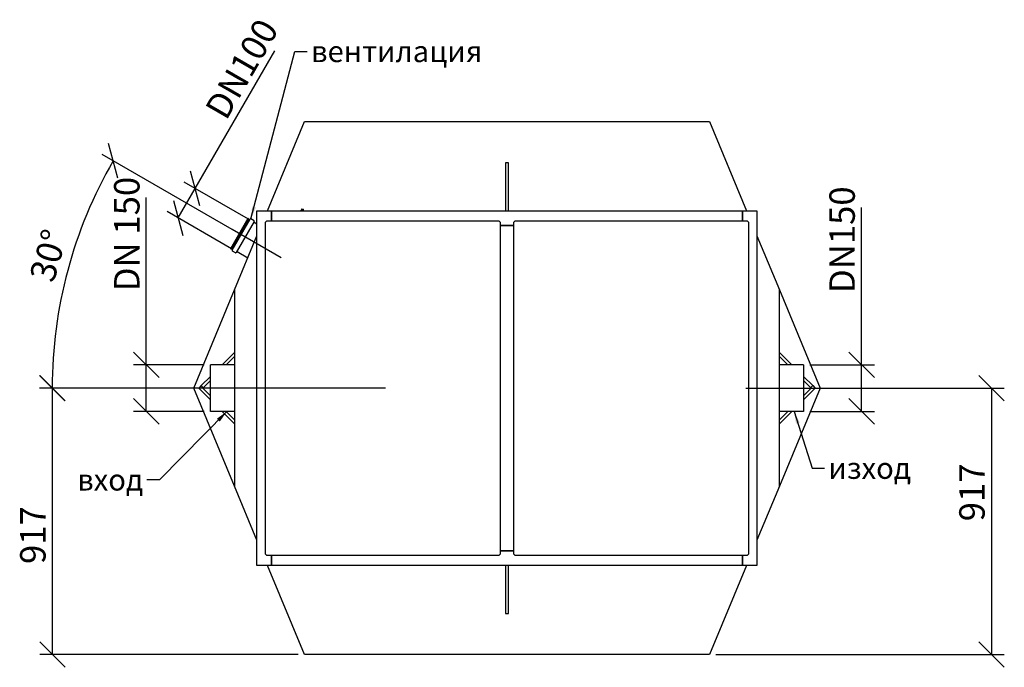
# Model space of a CAD drawing. Extents: x 18344 to 27011, y 12543 to 18502.
# Drawn here: x 18442 to 21829, y 12543 to 14771 of the extents above; entities that cross this region are included whole.
import ezdxf

# ---------------------------------------------------------------- set-up
doc = ezdxf.new("R2010")
doc.units = 0
doc.header["$LTSCALE"] = 2
doc.layers.get('0').update_dxf_attribs({"linetype": 'CONTINUOUS'})
doc.layers.get('DEFPOINTS').update_dxf_attribs({"linetype": 'CONTINUOUS'})
doc.layers.add('ACO_DIM', color=1, linetype='CONTINUOUS')
doc.layers.add('VIDITELNÁ__ISO_', color=7, linetype='CONTINUOUS')
doc.styles.add('ACO', font='trebuc.ttf', dxfattribs={"width": 0.8})
doc.styles.add('TEXT_POZNÁMKY__ISO_', font='tahoma.ttf')
doc.dimstyles.new('ACO', dxfattribs={"dimscale": 35, "dimtxt": 2.5, "dimasz": 2.5, "dimexe": 1.25, "dimexo": 0.625, "dimtad": 1, "dimtxsty": 'ACO', "dimblk": 'OBLIQUE', "dimcen": 2.5, "dimclrd": 256, "dimclre": 256, "dimclrt": 256, "dimazin": 3, "dimtfac": 1, "dimtmove": 0, "dimatfit": 3})
doc.dimstyles.new('VÝCHOZÍ_-_METODA_1B__ISO_$', dxfattribs={"dimscale": 17, "dimtxt": 3.5, "dimasz": 2.5, "dimexe": 3.175, "dimexo": 0, "dimgap": 0.762, "dimtad": 1, "dimtoh": 1, "dimrnd": 1e-08, "dimtxsty": 'TEXT_POZNÁMKY__ISO_', "dimcen": 0.09, "dimdle": 10, "dimclrd": 256, "dimclre": 256, "dimclrt": 256, "dimazin": 3, "dimtfac": 1, "dimtmove": 0, "dimatfit": 3, "dimtolj": 1})

# ---------------------------------------------------------------- blocks, each defined once
blk = doc.blocks.new('_OBLIQUE')
at = {"color": 0, "linetype": 'BYBLOCK'}
blk.add_line((-0.5, -0.5), (0.5, 0.5), dxfattribs=at)
blk = doc.blocks.new('*D105')
at = {"layer": 'ACO_DIM'}
for p, q in [((18877.2, 13583.3), (18877.2, 14159.7)), ((19076, 13583.3), (18833.4, 13583.3)), ((18877.2, 13423.3), (18877.2, 13583.3)), ((19076, 13423.3), (18833.4, 13423.3))]:
    blk.add_line(p, q, dxfattribs=at)
at = {"layer": 'DEFPOINTS', "color": 0}
for p in [(19097.8, 13583.3), (18877.2, 13423.3), (19097.8, 13423.3)]:
    blk.add_point(p, dxfattribs=at)
at = {"layer": 'ACO_DIM', "xscale": 87.5, "yscale": 87.5, "zscale": 87.5}
for p, rotation in [((18877.2, 13583.3), 90), ((18877.2, 13423.3), 270)]:
    blk.add_blockref('_OBLIQUE', p, dxfattribs=dict(at, rotation=rotation))
at = {"layer": 'ACO_DIM', "insert": (18766.3, 13809.8), "char_height": 87.5, "attachment_point": 1, "rotation": 90, "style": 'ACO'}
blk.add_mtext(' DN 150', dxfattribs=at)
blk = doc.blocks.new('*D106')
at = {"layer": 'ACO_DIM'}
for p, q in [((21337.8, 13583.3), (21337.8, 14124.4)), ((21159.7, 13583.3), (21381.6, 13583.3)), ((21337.8, 13423.3), (21337.8, 13583.3)), ((21159.7, 13423.3), (21381.6, 13423.3))]:
    blk.add_line(p, q, dxfattribs=at)
at = {"layer": 'DEFPOINTS', "color": 0}
for p in [(21137.8, 13583.3), (21337.8, 13583.3), (21137.8, 13423.3)]:
    blk.add_point(p, dxfattribs=at)
at = {"layer": 'ACO_DIM', "xscale": 87.5, "yscale": 87.5, "zscale": 87.5}
for p, rotation in [((21337.8, 13583.3), 90), ((21337.8, 13423.3), 270)]:
    blk.add_blockref('_OBLIQUE', p, dxfattribs=dict(at, rotation=rotation))
at = {"layer": 'ACO_DIM', "insert": (21226.9, 13803.6), "char_height": 87.5, "attachment_point": 1, "rotation": 90, "style": 'ACO'}
blk.add_mtext(' DN150', dxfattribs=at)
blk = doc.blocks.new('*D107')
at = {"layer": 'ACO_DIM'}
for p, q in [((19023.5, 13503.3), (18510.6, 13503.3)), ((18554.3, 12586.3), (18554.3, 13503.3)), ((19399, 12586.3), (18510.6, 12586.3))]:
    blk.add_line(p, q, dxfattribs=at)
at = {"layer": 'DEFPOINTS', "color": 0}
for p in [(18554.3, 13503.3), (19045.3, 13503.3), (19420.8, 12586.3)]:
    blk.add_point(p, dxfattribs=at)
at = {"layer": 'ACO_DIM', "xscale": 87.5, "yscale": 87.5, "zscale": 87.5}
for p, rotation in [((18554.3, 13503.3), 90), ((18554.3, 12586.3), 270)]:
    blk.add_blockref('_OBLIQUE', p, dxfattribs=dict(at, rotation=rotation))
at = {"layer": 'ACO_DIM', "insert": (18443.1, 12898.1), "char_height": 87.5, "attachment_point": 1, "rotation": 90, "style": 'ACO'}
blk.add_mtext('917', dxfattribs=at)
blk = doc.blocks.new('*D108')
at = {"layer": 'ACO_DIM'}
for p, q in [((21086.7, 13503.3), (21828.6, 13503.3)), ((21784.8, 13503.3), (21784.8, 12586.3)), ((20836.7, 12586.3), (21828.6, 12586.3))]:
    blk.add_line(p, q, dxfattribs=at)
at = {"layer": 'DEFPOINTS', "color": 0}
for p in [(21064.8, 13503.3), (20814.8, 12586.3), (21784.8, 12586.3)]:
    blk.add_point(p, dxfattribs=at)
at = {"layer": 'ACO_DIM', "xscale": 87.5, "yscale": 87.5, "zscale": 87.5}
for p, rotation in [((21784.8, 13503.3), 90), ((21784.8, 12586.3), 270)]:
    blk.add_blockref('_OBLIQUE', p, dxfattribs=dict(at, rotation=rotation))
at = {"layer": 'ACO_DIM', "insert": (21673.6, 13045.1), "char_height": 87.5, "attachment_point": 1, "rotation": 90, "style": 'ACO'}
blk.add_mtext('917', dxfattribs=at)
blk = doc.blocks.new('*D116')
at = {"layer": 'ACO_DIM'}
for p, q in [((19322.1, 13962.7), (18725.2, 14307.4)), ((19678.5, 13503.3), (18509.7, 13503.3))]:
    blk.add_line(p, q, dxfattribs=at)
blk.add_arc((20117.8, 13503.3), 1564.4, 150, 180, dxfattribs=at)
at = {"layer": 'DEFPOINTS', "color": 0}
for p in [(19341, 13951.8), (18577.2, 13775), (19700.3, 13503.3), (20117.8, 13503.3)]:
    blk.add_point(p, dxfattribs=at)
at = {"layer": 'ACO_DIM', "xscale": 87.5, "yscale": 87.5, "zscale": 87.5}
for p, rotation in [((18763, 14285.5), 59.99999999999978), ((18553.5, 13503.3), 270.0000000000004)]:
    blk.add_blockref('_OBLIQUE', p, dxfattribs=dict(at, rotation=rotation))
at = {"layer": 'ACO_DIM', "insert": (18551.3, 13956.6), "char_height": 87.5, "attachment_point": 5, "rotation": 73.8632, "style": 'ACO'}
blk.add_mtext('30°', dxfattribs=at)
blk = doc.blocks.new('*D118')
at = {"layer": 'ACO_DIM'}
for p, q in [((19045.3, 14190.1), (19319, 14664)), ((19228.8, 14084.2), (19007.4, 14212)), ((18986.8, 14088.8), (19045.3, 14190.1)), ((19170.3, 13982.8), (18948.9, 14110.6))]:
    blk.add_line(p, q, dxfattribs=at)
at = {"layer": 'DEFPOINTS', "color": 0}
for p in [(19045.3, 14190.1), (19247.7, 14073.2), (19189.2, 13971.9)]:
    blk.add_point(p, dxfattribs=at)
at = {"layer": 'ACO_DIM', "xscale": 87.5, "yscale": 87.5, "zscale": 87.5}
for p, rotation in [((19045.3, 14190.1), 59.99999999998969), ((18986.8, 14088.8), 239.9999999999897)]:
    blk.add_blockref('_OBLIQUE', p, dxfattribs=dict(at, rotation=rotation))
at = {"layer": 'ACO_DIM', "insert": (19062.5, 14441.7), "char_height": 87.5, "attachment_point": 1, "rotation": 60, "style": 'ACO'}
blk.add_mtext(' DN100', dxfattribs=at)

msp = doc.modelspace()

# ---------------------------------------------------------------- linework, layer by layer
at = {"layer": 'VIDITELNÁ__ISO_'}
for p, q in [((19293.625, 14113.311), (19420.844, 14420.311)), ((19420.844, 14420.311), (20814.844, 14420.311)), ((20814.844, 14420.311), (20942.063, 14113.311)), ((20112.844, 14278.311), (20112.844, 14113.311)), ((20122.844, 14278.311), (20112.844, 14278.311)), ((20122.844, 14113.311), (20122.844, 14278.311)), ((19257.844, 14113.311), (19307.844, 14113.311)), ((19257.844, 12893.311), (19257.844, 14113.311)), ((19307.844, 14113.311), (19307.844, 14078.311)), ((19307.844, 14078.311), (19307.844, 14113.311)), ((19307.844, 14113.311), (20927.844, 14113.311)), ((19409.91, 14113.311), (19410.303, 14115.538)), ((19411.058, 14119.822), (19410.303, 14115.538)), ((19417.295, 14114.305), (19410.303, 14115.538)), ((19411.058, 14119.822), (19418.05, 14118.589)), ((19417.295, 14114.305), (19417.12, 14113.311)), ((19417.295, 14114.305), (19418.05, 14118.589)), ((20927.844, 14078.311), (20927.844, 14113.311)), ((20927.844, 14113.311), (20977.844, 14113.311)), ((20927.844, 14113.311), (20927.844, 14078.311)), ((20977.844, 14113.311), (20977.844, 12893.311)), ((19226.826, 14087.023), (19166.826, 13983.1)), ((19229.857, 14085.273), (19169.857, 13981.35)), ((19172.446, 13977.834), (19234.196, 14084.788)), ((19248.486, 14076.538), (19186.736, 13969.584)), ((19229.857, 14085.273), (19226.826, 14087.023)), ((19231.705, 14082.474), (19229.107, 14083.974)), ((19247.754, 14079.27), (19236.928, 14085.52)), ((19257.844, 14067.383), (19247.727, 14073.224)), ((19285.762, 14070.311), (19285.762, 12936.311)), ((20087.762, 14078.311), (19293.762, 14078.311)), ((20095.762, 12936.311), (20095.762, 14070.311)), ((20139.926, 14063.311), (20095.762, 14063.311)), ((20095.762, 14063.311), (20139.926, 14063.311)), ((20139.926, 14070.311), (20139.926, 12936.311)), ((20941.926, 14078.311), (20147.926, 14078.311)), ((20949.926, 12936.311), (20949.926, 14070.311)), ((19341.019, 13951.811), (19173.01, 14048.811)), ((19180.844, 13841.153), (19257.844, 14026.967)), ((20977.844, 14026.967), (21054.844, 13841.153)), ((19169.857, 13981.35), (19166.826, 13983.1)), ((19173.205, 13981.149), (19170.607, 13982.649)), ((19184.004, 13968.852), (19173.178, 13975.102)), ((19226.183, 13950.562), (19189.227, 13971.899)), ((19040.844, 13503.311), (19180.844, 13841.153)), ((19180.844, 13841.153), (19180.844, 13165.469)), ((21054.844, 13841.153), (21194.844, 13503.311)), ((21054.844, 13165.469), (21054.844, 13841.153)), ((19180.844, 13626.464), (19137.692, 13583.311)), ((21097.997, 13583.311), (21054.844, 13626.464)), ((19097.844, 13423.311), (19097.844, 13583.311)), ((19180.844, 13583.311), (19097.844, 13583.311)), ((19151.771, 13583.311), (19180.844, 13612.384)), ((21054.844, 13612.384), (21083.917, 13583.311)), ((21137.844, 13583.311), (21054.844, 13583.311)), ((21137.844, 13583.311), (21137.844, 13423.311)), ((19097.844, 13543.464), (19066.177, 13511.797)), ((19071.771, 13503.311), (19097.844, 13529.384)), ((21169.511, 13511.797), (21137.844, 13543.464)), ((21137.844, 13529.384), (21163.917, 13503.311)), ((19180.844, 13165.469), (19040.844, 13503.311)), ((19700.344, 13503.311), (19045.344, 13503.311)), ((19066.177, 13511.797), (19057.692, 13503.311)), ((19057.692, 13503.311), (19097.844, 13463.159)), ((19073.217, 13504.757), (19066.177, 13511.797)), ((19073.217, 13504.757), (19066.177, 13511.797)), ((19097.844, 13477.238), (19071.771, 13503.311)), ((20939.344, 13503.311), (21190.344, 13503.311)), ((21194.844, 13503.311), (21054.844, 13165.469)), ((21163.917, 13503.311), (21137.844, 13477.238)), ((21137.844, 13463.159), (21177.997, 13503.311)), ((21169.511, 13511.797), (21162.472, 13504.757)), ((21162.472, 13504.757), (21169.511, 13511.797)), ((21169.511, 13511.797), (21177.997, 13503.311)), ((19180.844, 13423.311), (19097.844, 13423.311)), ((19137.692, 13423.311), (19180.844, 13380.159)), ((19180.844, 13394.238), (19151.771, 13423.311)), ((21083.917, 13423.311), (21054.844, 13394.238)), ((21054.844, 13380.159), (21097.997, 13423.311)), ((21137.844, 13423.311), (21054.844, 13423.311)), ((19257.844, 12979.656), (19180.844, 13165.469)), ((21054.844, 13165.469), (20977.844, 12979.656)), ((20095.762, 12943.311), (20139.926, 12943.311)), ((20139.926, 12943.311), (20095.762, 12943.311)), ((19293.762, 12928.311), (20087.762, 12928.311)), ((19307.844, 12928.311), (19307.844, 12893.311)), ((19307.844, 12893.311), (19307.844, 12928.311)), ((20147.926, 12928.311), (20941.926, 12928.311)), ((20927.844, 12893.311), (20927.844, 12928.311)), ((20927.844, 12928.311), (20927.844, 12893.311)), ((19307.844, 12893.311), (19257.844, 12893.311)), ((19420.844, 12586.311), (19293.625, 12893.311)), ((20927.844, 12893.311), (19307.844, 12893.311)), ((20112.844, 12893.311), (20112.844, 12728.311)), ((20122.844, 12728.311), (20122.844, 12893.311)), ((20942.063, 12893.311), (20814.844, 12586.311)), ((20977.844, 12893.311), (20927.844, 12893.311)), ((20112.844, 12728.311), (20122.844, 12728.311)), ((20814.844, 12586.311), (19420.844, 12586.311))]:
    msp.add_line(p, q, dxfattribs=at)
for centre, radius, start, end in [((19232.205, 14083.34), 1, 240, 330), ((19235.928, 14083.788), 2, 60, 150), ((19248.227, 14074.09), 1, 150, 240), ((19246.754, 14077.538), 2, 330, 60), ((19293.762, 14070.311), 8, 90, 180), ((20087.762, 14070.311), 8, 0, 90), ((20147.926, 14070.311), 8, 90, 180), ((20941.926, 14070.311), 8, 0, 90), ((19174.178, 13976.834), 2, 150, 240), ((19172.705, 13980.283), 1, 330, 60), ((19185.004, 13970.584), 2, 240, 330), ((19188.727, 13971.033), 1, 60, 150), ((19293.762, 12936.311), 8, 180, 270), ((20087.762, 12936.311), 8, 270, 0), ((20147.926, 12936.311), 8, 180, 270), ((20941.926, 12936.311), 8, 270, 0)]:
    msp.add_arc(centre, radius, start, end, dxfattribs=at)

# ---------------------------------------------------------------- texts
at = {"layer": 'VIDITELNÁ__ISO_', "char_height": 73.5, "style": 'TEXT_POZNÁMKY__ISO_'}
for s, insert, width, attachment_point in [('{\\fTahoma|b0|i0|c204|p34;вентилация}', (19443.899, 14698.763), 627.90681, 1), ('{\\fTahoma|b0|i0|c204|p34;изход}', (21223.302, 13264.669), 362.91371, 1), ('{\\fTahoma|b0|i0|c204|p34;вход}', (18866.535, 13224.455), 271.24716, 3)]:
    msp.add_mtext(s, dxfattribs=dict(at, insert=insert, width=width, attachment_point=attachment_point))

# ---------------------------------------------------------------- dimensions: what is measured, and where the dimension line sits
at = {"layer": 'ACO_DIM'}
for base, p1, p2, angle, text, picture, middle in [((19045.314, 14190.087), (19189.227, 13971.899), (19247.727, 14073.224), 60, ' DN100', '*D118', (19233.288, 14515.667)), ((18877.173, 13423.311), (19097.844, 13583.311), (19097.844, 13423.311), 90, ' DN 150', '*D105', (18877.173, 13973.837)), ((21337.844, 13583.311), (21137.844, 13423.311), (21137.844, 13583.311), 90, ' DN150', '*D106', (21337.844, 13953.063))]:
    dim = msp.add_linear_dim(base=base, p1=p1, p2=p2, angle=angle, text=text, dimstyle='ACO', dxfattribs=at)
    dim.commit()
    dim.dimension.update_dxf_attribs({"geometry": picture, "text_midpoint": middle, "dimtype": 160})
dim = msp.add_angular_dim_3p(base=(18577.225, 13774.964), center=(20117.844, 13503.311), p1=(19341.019, 13951.811), p2=(19700.344, 13503.311), dimstyle='ACO', override={"dimdec": 0, "dimazin": 2}, dxfattribs=at)
dim.commit()
dim.dimension.update_dxf_attribs({"geometry": '*D116', "text_midpoint": (18615.094, 13938.103), "dimtype": 165})
for base, p1, p2, picture, middle in [((18554.344, 13503.311), (19420.844, 12586.311), (19045.344, 13503.311), '*D107', (18554.344, 12971.311)), ((21784.844, 12586.311), (21064.844, 13503.311), (20814.844, 12586.311), '*D108', (21784.844, 13118.311))]:
    dim = msp.add_linear_dim(base=base, p1=p1, p2=p2, angle=90, dimstyle='ACO', dxfattribs=at)
    dim.commit()
    dim.dimension.update_dxf_attribs({"geometry": picture, "text_midpoint": middle, "dimtype": 160})

# ---------------------------------------------------------------- leaders
at = {"layer": 'VIDITELNÁ__ISO_', "annotation_type": 0, "has_hookline": 1}
for points, hookline_direction, text_width in [([(19236.928, 14085.52), (19388.445, 14662.013), (19430.945, 14662.013)], 0, 531.184), ([(19154.641, 13423.311), (18921.989, 13187.705), (18879.489, 13187.705)], 1, 205.247), ([(21105.722, 13423.311), (21167.848, 13227.919), (21210.348, 13227.919)], 0, 255.448)]:
    msp.add_leader(points, dimstyle='VÝCHOZÍ_-_METODA_1B__ISO_$', override={"dimtad": 0}, dxfattribs=dict(at, hookline_direction=hookline_direction, text_width=text_width))

doc.saveas('drawing.dxf')
